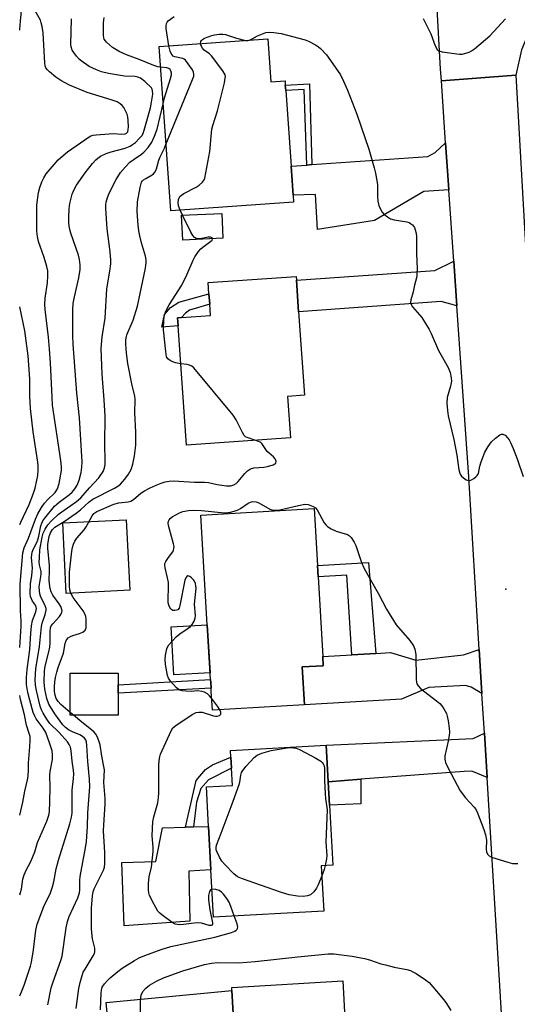
# Model space of a CAD drawing. Units: inches. Extents: x 1297762 to 1303762, y 509450 to 513450.
# Drawn here: x 1297762 to 1297919, y 511797 to 512109 of the extents above; entities that cross this region are included whole.
import ezdxf

# ---------------------------------------------------------------- set-up
doc = ezdxf.new("R2010")
doc.units = ezdxf.units.IN
doc.header["$MEASUREMENT"] = 0
for name, color, linetype in [('BLDG-Footprint', 5, 'Continuous'), ('CULTRL-Pad', 6, 'Continuous'), ('ELEV-Spot Elevation', 7, 'Continuous'), ('TRANS-Driveway', 251, 'Continuous'), ('TRANS-Non Street Sidewalk', 7, 'Continuous'), ('TRANS-Road', 130, 'Continuous'), ('Undefined', 1, 'Continuous')]:
    doc.layers.add(name, color=color, linetype=linetype)

msp = doc.modelspace()

# ---------------------------------------------------------------- linework, layer by layer
at = {"layer": 'BLDG-Footprint'}
for points, elevation in [([(1297840.35, 512102.63), (1297841.31, 512089.04), (1297845.83, 512089.36), (1297845.93, 512087.97), (1297846.05, 512086.31), (1297847.75, 512062.31), (1297848.4, 512053.06), (1297848.55, 512050.94), (1297809.65, 512048.19), (1297805.96, 512100.2)], 361.91), ([(1297826.19, 512039.45), (1297813.44, 512038.88), (1297813.09, 512046.76), (1297825.84, 512047.33)], 362.76), ([(1297847.55, 511976.32), (1297814.66, 511974), (1297812, 512011.74), (1297811.82, 512014.29), (1297813.03, 512014.37), (1297822.25, 512015.03), (1297822, 512018.65), (1297821.77, 512021.85), (1297821.52, 512025.44), (1297849.35, 512027.4), (1297849.43, 512026.22), (1297850.14, 512016.18), (1297852, 511989.76), (1297846.63, 511989.38)], 362.86), ([(1297851.97, 511891.72), (1297822.83, 511890), (1297822.47, 511896.09), (1297822.41, 511897.05), (1297822.31, 511898.79), (1297822.25, 511899.72), (1297821.23, 511917.08), (1297819.18, 511951.77), (1297855.02, 511953.88), (1297856.08, 511935.88), (1297856.29, 511932.28), (1297857.78, 511907.01), (1297857.95, 511904.13), (1297851.26, 511903.73)], 364.87), ([(1297793.05, 511889.03), (1297793.05, 511888.48), (1297790.22, 511888.48), (1297777.86, 511888.48), (1297777.87, 511901.81), (1297793.06, 511901.81), (1297793.05, 511898.09), (1297793.05, 511895.42)], 363.63), ([(1297858.08, 511826.41), (1297823.16, 511824.52), (1297822.35, 511839.49), (1297821.61, 511853.2), (1297820.93, 511865.73), (1297829.17, 511866.17), (1297828.87, 511871.72), (1297828.68, 511875.14), (1297828.57, 511877.28), (1297858.89, 511878.92), (1297859.52, 511867.38), (1297859.92, 511859.95), (1297860.95, 511840.99), (1297857.3, 511840.79)], 365.82), ([(1297860.79, 511740.89), (1297832.59, 511739.27), (1297832.37, 511743.06), (1297829.01, 511801.3), (1297828.96, 511802.28), (1297864.09, 511804.3), (1297864.88, 511790.55), (1297865.57, 511778.62), (1297866.21, 511767.5), (1297866.96, 511754.49), (1297867, 511753.72), (1297860.08, 511753.32)], 367.96)]:
    msp.add_lwpolyline(points, close=True, dxfattribs=dict(at, elevation=elevation))
at = {"layer": 'CULTRL-Pad'}
for points in [[(1297796.74, 511928.04), (1297776.62, 511927.02), (1297775.48, 511949.32), (1297795.6, 511950.34)], [(1297822.12, 511901.91), (1297810.69, 511901.23), (1297809.79, 511916.4), (1297821.23, 511917.08)], [(1297815.71, 511823.27), (1297794.92, 511821.79), (1297794.17, 511841.8), (1297804.95, 511842.18), (1297807.07, 511852.8), (1297814.34, 511853), (1297816.9, 511853.07), (1297821.61, 511853.21), (1297822.35, 511839.49), (1297815.44, 511839.12)], [(1297832.37, 511743.06), (1297812.44, 511742.82), (1297812.25, 511746.78), (1297811.69, 511758.28), (1297811.52, 511761.89), (1297811.44, 511763.56), (1297807.18, 511773.71), (1297805.87, 511786.7), (1297804.58, 511789.11), (1297789.9, 511790.99), (1297789.25, 511797.48), (1297829.01, 511801.3)]]:
    msp.add_lwpolyline(points, close=True, dxfattribs=at)
at = {"layer": 'ELEV-Spot Elevation'}
msp.add_point((1297915.7, 511928.4, 362.86), dxfattribs=at)
at = {"layer": 'TRANS-Driveway'}
for points in [[(1297897.7, 512054.84), (1297889.75, 512054.29), (1297874.2, 512045.08), (1297856.1, 512042.26), (1297855.46, 512053.36), (1297848.4, 512053.07), (1297847.75, 512062.31), (1297852.7, 512062.66), (1297854.36, 512062.78), (1297890.98, 512065.37), (1297893.36, 512066.59), (1297896.67, 512069.68)], [(1297900.23, 512018.06), (1297895.28, 512019.44), (1297850.14, 512016.18), (1297849.43, 512026.22), (1297893.25, 512029.31), (1297899.26, 512032.18)], [(1297908.17, 511895.28), (1297904.71, 511897.33), (1297902.96, 511897.9), (1297891.31, 511897.2), (1297882.72, 511893.53), (1297851.97, 511891.72), (1297851.26, 511903.73), (1297857.95, 511904.13), (1297857.79, 511907.01), (1297866.95, 511907.55), (1297874.56, 511908), (1297879.19, 511908.27), (1297887.19, 511905.91), (1297902.36, 511907.57), (1297907.31, 511909.29)], [(1297909.8, 511868.68), (1297904.98, 511870.74), (1297902.56, 511870.65), (1297869.78, 511868.16), (1297859.52, 511867.38), (1297858.89, 511878.92), (1297905.38, 511881.07), (1297908.93, 511882.81)]]:
    msp.add_lwpolyline(points, close=True, dxfattribs=at)
at = {"layer": 'TRANS-Non Street Sidewalk'}
for points in [[(1297854.36, 512062.78), (1297852.7, 512062.66), (1297851.94, 512086.62), (1297846.05, 512086.31), (1297845.93, 512087.97), (1297853.55, 512088.37)], [(1297812, 512011.74), (1297806.88, 512011.37), (1297807.69, 512015.31), (1297809.55, 512017.58), (1297812.27, 512019.22), (1297821.77, 512021.85), (1297822, 512018.65), (1297815.59, 512016.66), (1297814.35, 512015.79), (1297813.03, 512014.37), (1297811.82, 512014.29)], [(1297874.56, 511908), (1297866.95, 511907.55), (1297865.37, 511932.82), (1297856.29, 511932.28), (1297856.08, 511935.88), (1297872.27, 511936.83)], [(1297822.41, 511897.05), (1297793.05, 511895.42), (1297793.05, 511898.09), (1297822.25, 511899.72), (1297822.31, 511898.79)], [(1297816.9, 511853.07), (1297814.34, 511853), (1297817.66, 511867.82), (1297820.64, 511871.27), (1297822.91, 511872.74), (1297828.68, 511875.14), (1297828.87, 511871.72), (1297821.57, 511867.96), (1297819.2, 511865.28), (1297817.87, 511860.94)], [(1297859.52, 511867.38), (1297869.78, 511868.16), (1297869.86, 511860.41), (1297859.92, 511859.95)]]:
    msp.add_lwpolyline(points, close=True, dxfattribs=at)
at = {"layer": 'TRANS-Road'}
msp.add_lwpolyline([(1297935.77, 512142.32), (1297933.63, 512116.06), (1297929.84, 512112.76), (1297926.05, 512109.32), (1297922.84, 512104.36), (1297920.64, 512099.15), (1297918.83, 512091.15), (1297895.32, 512089.28), (1297895.07, 512092.98), (1297893.16, 512127.61), (1297892.25, 512144.13), (1297891.24, 512162.25), (1297914.18, 512164), (1297915.72, 512160.2), (1297917.34, 512156.53), (1297920.82, 512150.95), (1297923.85, 512148.05), (1297929.04, 512144.84)], close=True, dxfattribs=at)
msp.add_lwpolyline([(1297916.38, 511761.06), (1297909.8, 511868.68), (1297908.93, 511882.81), (1297908.17, 511895.28), (1297907.31, 511909.29), (1297903.96, 511963.96), (1297900.23, 512018.06), (1297899.26, 512032.18), (1297897.7, 512054.84), (1297896.67, 512069.68), (1297895.32, 512089.28), (1297918.83, 512091.15), (1297922.66, 512024.23), (1297923.56, 512008.45), (1297926.25, 511961.35), (1297927.19, 511944.88), (1297930.52, 511886.64), (1297931.47, 511870.01), (1297934.77, 511812.23), (1297935.59, 511797.94), (1297938.9, 511739.95)], dxfattribs=at)
at = {"layer": 'Undefined'}
for p, q in [((1297813.37, 512046.78, 362), (1297812.66, 512048.4, 362)), ((1297778.9, 511888.48, 362), (1297777.86, 511889.33, 362))]:
    msp.add_line(p, q, dxfattribs=at)
for points, elevation in [([(1297761.87, 511831.54), (1297762.16, 511832.33), (1297762.45, 511833.39), (1297762.91, 511836.52), (1297763.25, 511837.87), (1297763.92, 511839.39), (1297765.35, 511842.14), (1297766.13, 511843.94), (1297766.62, 511845.24), (1297767.48, 511848.11), (1297770.4, 511854.95), (1297771.08, 511856.77), (1297771.32, 511857.81), (1297771.35, 511861.12), (1297771.53, 511865.64), (1297771.41, 511869.52), (1297771.54, 511870.64), (1297772.23, 511874.43), (1297772.24, 511875.79), (1297772.09, 511877.15), (1297771.33, 511879.68), (1297770.1, 511882.97), (1297769.27, 511884.32), (1297767.09, 511887.26), (1297766.61, 511888.1), (1297766.12, 511889.3), (1297765.05, 511893.17), (1297764.45, 511895.69), (1297764.05, 511898.21), (1297764, 511900.38), (1297764.22, 511902.89), (1297765.1, 511909.3), (1297765.37, 511914.46), (1297765.63, 511916.72), (1297765.94, 511918.4), (1297766.93, 511921.16), (1297767.14, 511922.23), (1297767.09, 511922.66), (1297766.85, 511923.25), (1297765.94, 511924.61), (1297765.56, 511925.32), (1297765.3, 511926.07), (1297765.18, 511926.92), (1297765.32, 511930.13), (1297765.73, 511932.61), (1297765.86, 511933.98), (1297765.87, 511935.06), (1297765.65, 511938.37), (1297765.7, 511939.21), (1297765.86, 511940.05), (1297766.23, 511941.12), (1297767.29, 511943.12), (1297767.65, 511943.99), (1297767.94, 511945.1), (1297768.6, 511948.47), (1297768.85, 511949.27), (1297769.19, 511949.99), (1297769.8, 511950.87), (1297772.83, 511954.6), (1297774.31, 511955.88), (1297777.6, 511958.29), (1297778.44, 511959.07), (1297779.31, 511960.13), (1297780.01, 511961.31), (1297780.64, 511962.86), (1297781.29, 511965.31), (1297781.57, 511966.97), (1297781.59, 511968.7), (1297780.77, 511982.64), (1297779.95, 511990.45), (1297778.76, 512005.96), (1297778.63, 512008.71), (1297778.71, 512016.78), (1297778.81, 512018.82), (1297779.16, 512020.94), (1297780.62, 512026.96), (1297780.97, 512029.61), (1297781.03, 512031.07), (1297780.82, 512032.77), (1297780.5, 512034.16), (1297778.04, 512041.08), (1297777.71, 512042.2), (1297777.47, 512043.33), (1297777.37, 512044.47), (1297777.4, 512046.19), (1297777.51, 512048.76), (1297777.74, 512050.46), (1297778.12, 512052.15), (1297778.52, 512053.46), (1297779.04, 512054.75), (1297779.82, 512056.28), (1297782.56, 512060.23), (1297784.95, 512063.18), (1297785.92, 512064.26), (1297786.57, 512064.82), (1297787.47, 512065.44), (1297789.22, 512066.27), (1297790.83, 512066.83), (1297795.25, 512068.01), (1297796.84, 512068.67), (1297797.57, 512069.11), (1297798.47, 512069.84), (1297799.72, 512071.06), (1297800.48, 512071.92), (1297800.89, 512072.6), (1297801.3, 512073.68), (1297803.23, 512080.77), (1297803.62, 512082.57), (1297803.95, 512085.11), (1297803.94, 512086.2), (1297803.82, 512086.68), (1297803.58, 512087.09), (1297801.47, 512089.08), (1297800.08, 512090.15), (1297799.29, 512090.5), (1297798.45, 512090.71), (1297795.08, 512090.82), (1297789.95, 512091.66), (1297787.78, 512092.16), (1297786.17, 512092.76), (1297783.84, 512093.86), (1297781.29, 512095.66), (1297780.65, 512096.23), (1297779.87, 512097.11), (1297778.96, 512098.28), (1297778.51, 512099.02), (1297778.17, 512100.04), (1297778.08, 512100.86), (1297778.24, 512108.97)], 356), ([(1297806.43, 512093.6), (1297805.54, 512093.77), (1297804.27, 512094.19), (1297799.65, 512096.05), (1297795.69, 512097.55), (1297793.3, 512098.61), (1297791.23, 512099.92), (1297789.32, 512101.54), (1297788.97, 512101.94), (1297788.63, 512102.51), (1297788.48, 512102.97), (1297788.37, 512103.81), (1297788.35, 512107.64), (1297788.57, 512109.34)], 358), ([(1297809.04, 512100.41), (1297808.25, 512105.84), (1297808.19, 512106.68), (1297808.29, 512107.46), (1297808.51, 512107.9), (1297808.89, 512108.3), (1297810.79, 512109.66)], 360), ([(1297889.51, 512109.09), (1297891.99, 512104.2), (1297893.36, 512100.36), (1297893.95, 512099.24), (1297894.46, 512098.82), (1297895.52, 512098.5), (1297900.2, 512097.82), (1297901.08, 512097.74), (1297901.94, 512097.77), (1297903.04, 512098.03), (1297904.11, 512098.4), (1297904.87, 512098.79), (1297905.83, 512099.48), (1297910.66, 512103.53), (1297915.64, 512109)], 360), ([(1297819.12, 512101.13), (1297819.14, 512101.73), (1297819.36, 512102.14), (1297819.69, 512102.44), (1297820.31, 512102.82), (1297822.63, 512103.71), (1297823.48, 512103.9), (1297824.96, 512104.08), (1297826.13, 512104.1), (1297826.96, 512103.97), (1297830.43, 512102.84), (1297833.37, 512102.14)], 362), ([(1297834.57, 512102.22), (1297835.48, 512102.62), (1297837.15, 512103.6), (1297838.17, 512104.04), (1297839.74, 512104.59), (1297840.83, 512104.77), (1297842.27, 512104.67), (1297844.59, 512104.28), (1297852.18, 512102.31), (1297853.21, 512101.86), (1297855.46, 512100.68), (1297856.41, 512100.08), (1297857.09, 512099.51), (1297858.92, 512097.56), (1297862.49, 512092.6), (1297863.35, 512091.19), (1297864.39, 512089.23), (1297865.6, 512086.41), (1297868.55, 512078.81), (1297872.31, 512067.63), (1297874.09, 512061.81), (1297874.5, 512060.13), (1297875.09, 512056.48), (1297875.15, 512052.66), (1297875.25, 512051.26), (1297875.56, 512049.88), (1297876.12, 512048.5), (1297876.57, 512047.75), (1297877.15, 512047.13), (1297878.26, 512046.24), (1297879.23, 512045.67), (1297880.36, 512045.34), (1297884.34, 512044.64), (1297885.1, 512044.41), (1297885.56, 512044.18), (1297886.15, 512043.72), (1297886.49, 512043.35), (1297886.76, 512042.92), (1297887.06, 512042.16), (1297887.33, 512041.09), (1297887.44, 512039.94), (1297887.47, 512034.61), (1297887.61, 512029.76), (1297887.58, 512027.73), (1297887.47, 512026.89), (1297886.76, 512024.61), (1297886.36, 512022.51), (1297885.6, 512020.01), (1297885.57, 512018.99), (1297885.74, 512018.5), (1297886.2, 512017.79), (1297889.13, 512014.41), (1297891.47, 512010.62), (1297892.13, 512009.32), (1297894.43, 512003.98), (1297897.47, 511998.53), (1297898.11, 511996.99), (1297898.44, 511995.31), (1297898.47, 511994.19), (1297898.17, 511992.62), (1297897.17, 511989.04), (1297897.09, 511987.3), (1297897.2, 511984.95), (1297897.51, 511983.28), (1297899.3, 511975.75), (1297900.17, 511970.82), (1297900.88, 511966.16), (1297901.24, 511964.78), (1297901.68, 511964.1), (1297902.28, 511963.57), (1297903.18, 511962.99), (1297903.88, 511962.73), (1297904.36, 511962.74), (1297904.86, 511962.93), (1297905.59, 511963.38), (1297906.27, 511963.93), (1297906.66, 511964.34), (1297907.02, 511965), (1297907.48, 511967.33), (1297907.91, 511968.73), (1297909.08, 511971.73), (1297910.08, 511973.56), (1297911.14, 511975.01), (1297912.45, 511976.22), (1297913.84, 511977.24), (1297914.31, 511977.43), (1297914.77, 511977.43), (1297915.45, 511977.08), (1297916.29, 511976.31), (1297916.8, 511975.61), (1297917.21, 511974.83), (1297918.06, 511972.94), (1297919.33, 511969.61), (1297921.22, 511963.99)], 362), ([(1297808.16, 512069.15), (1297816.55, 512089.69), (1297816.93, 512090.79), (1297817.02, 512091.33), (1297816.89, 512092.09), (1297816.51, 512092.82), (1297815.23, 512094.73), (1297814.34, 512095.81), (1297813.93, 512096.15), (1297813.47, 512096.36), (1297810.93, 512096.95), (1297810.48, 512097.18), (1297810.1, 512097.52), (1297809.8, 512097.94), (1297809.48, 512098.67), (1297809.04, 512100.41)], 360), ([(1297812.66, 512048.4), (1297812.16, 512049.75), (1297811.98, 512050.72), (1297812.16, 512051.8), (1297812.67, 512052.75), (1297813.07, 512053.13), (1297813.78, 512053.6), (1297817.68, 512055.66), (1297818.67, 512056.26), (1297819.73, 512057.26), (1297820.21, 512057.98), (1297820.42, 512058.51), (1297820.81, 512060.23), (1297822.03, 512066.94), (1297822.52, 512072.89), (1297822.68, 512074.06), (1297823, 512075.22), (1297824.5, 512079.77), (1297826.65, 512088.73), (1297826.93, 512090.17), (1297826.95, 512090.72), (1297826.84, 512091.25), (1297826.13, 512092.48), (1297822.54, 512097.24), (1297821.91, 512097.85), (1297820.28, 512099.04), (1297819.68, 512099.62), (1297819.28, 512100.42), (1297819.12, 512101.13)], 362), ([(1297833.37, 512102.14), (1297834.07, 512102.12), (1297834.57, 512102.22)], 362), ([(1297807.25, 512082), (1297807.74, 512083.9), (1297809.61, 512090.1), (1297809.88, 512091.22), (1297809.93, 512091.77), (1297809.74, 512092.49), (1297809.46, 512092.89), (1297809.09, 512093.2), (1297808.41, 512093.43), (1297806.43, 512093.6)], 358), ([(1297761.87, 511799.58), (1297762.68, 511801.35), (1297763.29, 511803.01), (1297765.24, 511808.97), (1297765.6, 511810.3), (1297766.19, 511814.12), (1297766.99, 511820.44), (1297767.37, 511822.29), (1297769.46, 511827.89), (1297771.57, 511832.23), (1297772.26, 511834.08), (1297772.7, 511835.74), (1297773.44, 511839.77), (1297774.13, 511842.58), (1297777.72, 511854.01), (1297778.29, 511856.18), (1297778.42, 511857.48), (1297778.43, 511864.7), (1297778.93, 511868.39), (1297779, 511869.86), (1297778.93, 511871.04), (1297778.47, 511873.92), (1297778.14, 511877.19), (1297777.93, 511878.3), (1297777.57, 511879.22), (1297777.02, 511880.05), (1297774.39, 511882.95), (1297771.42, 511885.88), (1297770.46, 511887.2), (1297769.27, 511889.15), (1297768.75, 511890.16), (1297768.34, 511891.31), (1297767.16, 511896.3), (1297766.86, 511897.99), (1297766.8, 511899.7), (1297767.01, 511903.25), (1297767.36, 511905.7), (1297768.18, 511910.16), (1297768.74, 511916.51), (1297768.96, 511917.64), (1297769.95, 511920.39), (1297770.26, 511921.76), (1297770.22, 511922.28), (1297769.97, 511923.05), (1297768.43, 511926.12), (1297768.22, 511926.93), (1297768.1, 511927.79), (1297768.05, 511928.95), (1297768.1, 511929.81), (1297768.59, 511932.41), (1297768.66, 511933.19), (1297768.62, 511934), (1297768.16, 511936.04), (1297768.06, 511936.92), (1297768.08, 511938.33), (1297768.28, 511940.87), (1297769, 511944.79), (1297769.34, 511946.11), (1297769.9, 511947.35), (1297770.81, 511948.72), (1297771.94, 511949.97), (1297774.18, 511952.07), (1297779.83, 511956.07), (1297781.24, 511957.25), (1297783.98, 511960.44), (1297786.93, 511963.66), (1297788.23, 511965.57), (1297788.74, 511966.78), (1297788.92, 511967.82), (1297788.96, 511968.97), (1297788.76, 511974.29), (1297788.87, 511983.15), (1297788.61, 511988.34), (1297787.93, 511996.45), (1297787.67, 512004.53), (1297787.99, 512008.25), (1297788.88, 512014.14), (1297789.41, 512023.49), (1297790.35, 512029.09), (1297790.67, 512031.4), (1297790.75, 512032.56), (1297790.52, 512035.21), (1297789.53, 512042.42), (1297789.15, 512048.86), (1297789.14, 512050.03), (1297789.23, 512050.86), (1297789.62, 512052.43), (1297790.28, 512053.97), (1297792.38, 512058.03), (1297793.76, 512060.26), (1297795.31, 512062.05), (1297796.76, 512063.52), (1297798.05, 512064.51), (1297800.37, 512066.05), (1297801.18, 512066.72), (1297802.51, 512068.23), (1297803.7, 512069.93), (1297804.56, 512071.79), (1297805.34, 512073.98), (1297807.25, 512082)], 358), ([(1297770.81, 511796.76), (1297771.87, 511802.14), (1297772.45, 511804.07), (1297774.84, 511810.8), (1297775.27, 511812.21), (1297776.62, 511821.17), (1297776.97, 511823.1), (1297777.51, 511824.7), (1297780.27, 511830.64), (1297780.8, 511832.2), (1297780.94, 511833.21), (1297780.92, 511836.17), (1297781, 511837.34), (1297782.71, 511846.47), (1297782.96, 511848.45), (1297783.37, 511853.18), (1297783.45, 511857.53), (1297784.08, 511865.76), (1297784, 511868.18), (1297783.39, 511873.84), (1297783.15, 511878.89), (1297783, 511880), (1297782.76, 511880.67), (1297782.38, 511881.23), (1297781.78, 511881.73), (1297780.9, 511882.21), (1297778.6, 511883.22), (1297777.35, 511883.86), (1297776.37, 511884.56), (1297775.55, 511885.44), (1297773.02, 511888.84), (1297771.1, 511891.98), (1297770.43, 511893.74), (1297769.81, 511896.67), (1297769.59, 511898.96), (1297769.68, 511902.46), (1297769.92, 511904), (1297771.08, 511908.47), (1297771.39, 511910.05), (1297771.48, 511911.38), (1297771.47, 511915.02), (1297771.61, 511916.1), (1297771.84, 511916.74), (1297772.3, 511917.44), (1297774.43, 511919.75), (1297774.93, 511920.39), (1297775.23, 511921.05), (1297775.28, 511921.51), (1297775.14, 511922.23), (1297774.85, 511922.91), (1297774.34, 511923.72), (1297772.3, 511926.46), (1297771.79, 511927.51), (1297771.48, 511928.57), (1297771.24, 511930.98), (1297771.33, 511934.4), (1297771.28, 511935.82), (1297770.78, 511941.34), (1297770.8, 511942.49), (1297770.95, 511943.92), (1297771.17, 511945.01), (1297771.64, 511946.25), (1297772.25, 511947.21), (1297773.03, 511947.99), (1297775.96, 511949.81), (1297779.72, 511952.44), (1297781.1, 511953.52), (1297783.9, 511955.97), (1297785.06, 511956.87), (1297791.9, 511960.39), (1297792.87, 511960.98), (1297793.74, 511961.65), (1297795.18, 511963.22), (1297796.28, 511964.82), (1297797.09, 511966.29), (1297797.66, 511967.91), (1297798.19, 511970.53), (1297798.43, 511972.26), (1297798.57, 511973.98), (1297798.63, 511978.05), (1297798.26, 511984.15), (1297798.44, 511988.41), (1297798.28, 511989.52), (1297797.31, 511993.41), (1297796.09, 511999.83), (1297795.66, 512003.07), (1297795.44, 512006.06), (1297795.43, 512007.24), (1297795.53, 512007.96), (1297795.81, 512008.92), (1297797.76, 512013.56), (1297799.15, 512017.92), (1297801.65, 512030.05), (1297801.91, 512031.8), (1297801.88, 512032.68), (1297801.68, 512033.83), (1297800.43, 512037.99), (1297799.86, 512040.21), (1297799.54, 512041.87), (1297799.35, 512043.58), (1297799.05, 512047.95), (1297799.19, 512050.97), (1297800, 512055.56), (1297800.46, 512057.2), (1297800.72, 512057.63), (1297801.05, 512057.96), (1297801.74, 512058.42), (1297803.76, 512059.51), (1297804.18, 512059.87), (1297804.71, 512060.51), (1297805.17, 512061.49), (1297805.93, 512064.16), (1297806.33, 512065.27), (1297806.8, 512066.34), (1297807.68, 512067.97), (1297808.16, 512069.15)], 360), ([(1297822.93, 512039.3), (1297822.81, 512039.66), (1297822.27, 512039.86), (1297821.49, 512039.8), (1297819.47, 512039.43), (1297818.43, 512039.32), (1297817.71, 512039.4), (1297817.15, 512039.71), (1297816.61, 512040.34), (1297816.01, 512041.35), (1297813.37, 512046.78)], 362), ([(1297812.85, 511999.76), (1297811.12, 512000.05), (1297809.84, 512000.55), (1297809.15, 512000.95), (1297808.76, 512001.27), (1297808.37, 512001.94), (1297808.07, 512003.65), (1297807.39, 512010.48), (1297807.51, 512013.78), (1297807.72, 512015.18), (1297808.25, 512016.63), (1297809.2, 512018.42), (1297813.2, 512024.57), (1297814.77, 512027.94), (1297816.73, 512032.51), (1297817.29, 512033.54), (1297818.43, 512035.23), (1297819.18, 512036.11), (1297819.83, 512036.67), (1297822.4, 512038.55), (1297822.75, 512038.89), (1297822.93, 512039.3)], 362), ([(1297836.32, 511975.53), (1297833.83, 511976.36), (1297833.36, 511976.62), (1297832.95, 511976.97), (1297832.33, 511977.92), (1297830.39, 511981.95), (1297829.47, 511983.47), (1297817.02, 511998.41), (1297816.38, 511998.99), (1297815.64, 511999.34), (1297814.83, 511999.51), (1297812.85, 511999.76)], 362), ([(1297777.86, 511889.33), (1297774.91, 511891.8), (1297774.06, 511892.78), (1297773.44, 511893.78), (1297773.07, 511894.82), (1297772.9, 511895.99), (1297772.86, 511897.43), (1297772.97, 511899.05), (1297773.18, 511900.43), (1297773.57, 511902.13), (1297774, 511903.53), (1297775.68, 511908.09), (1297776.28, 511911.15), (1297776.62, 511912.14), (1297777.25, 511912.94), (1297777.9, 511913.37), (1297778.67, 511913.67), (1297780.84, 511914.31), (1297781.83, 511914.74), (1297782.57, 511915.4), (1297782.86, 511916.09), (1297782.94, 511916.9), (1297782.88, 511918.9), (1297782.78, 511919.75), (1297782.53, 511920.54), (1297781.94, 511921.51), (1297778.83, 511925.69), (1297778.25, 511926.65), (1297777.93, 511927.41), (1297777.74, 511928.2), (1297777.63, 511929.46), (1297777.63, 511933.78), (1297778.4, 511940.44), (1297778.59, 511941.57), (1297778.88, 511942.59), (1297779.35, 511943.56), (1297779.95, 511944.48), (1297782.22, 511947.15), (1297782.92, 511948.08), (1297784.77, 511951.62), (1297785.37, 511952.34), (1297786.29, 511952.92), (1297791.7, 511955.32), (1297793.19, 511955.74), (1297796.19, 511956.04), (1297796.99, 511956.23), (1297797.9, 511956.79), (1297800.22, 511958.8), (1297801.4, 511959.55), (1297803.14, 511960.45), (1297805.01, 511961.29), (1297806.64, 511961.95), (1297807.89, 511962.31), (1297809.22, 511962.55), (1297810.57, 511962.62), (1297817.22, 511962.28), (1297820.31, 511962.27), (1297821.63, 511962.13), (1297824.38, 511961.55), (1297827.31, 511961.09), (1297828.64, 511961.13), (1297829.62, 511961.41), (1297830.37, 511961.85), (1297831.05, 511962.41), (1297833.16, 511965.02), (1297834.01, 511965.83), (1297834.94, 511966.49), (1297835.99, 511966.8), (1297839.11, 511967.01), (1297840.24, 511967.19), (1297842.12, 511967.77), (1297842.56, 511968), (1297842.88, 511968.3), (1297842.99, 511968.91), (1297842.74, 511969.58), (1297842.2, 511970.22), (1297840.21, 511971.91), (1297838.52, 511974.44), (1297838.14, 511974.8), (1297837.74, 511975.04), (1297836.32, 511975.53)], 362), ([(1297822.6, 511893.84), (1297821.98, 511894.56), (1297821.26, 511895.2), (1297820.35, 511895.73), (1297819.61, 511896), (1297818.21, 511896.16), (1297816.15, 511896), (1297814.42, 511896.05), (1297813.29, 511896.18), (1297812.51, 511896.42), (1297812.04, 511896.71), (1297811.39, 511897.28), (1297809.59, 511899.22), (1297808.95, 511900.17), (1297808.67, 511900.98), (1297808.05, 511904.47), (1297807.89, 511906.14), (1297808, 511907.51), (1297808.44, 511909.49), (1297808.66, 511910.01), (1297809.11, 511910.73), (1297811.41, 511913.32), (1297812.5, 511914.27), (1297815.19, 511916.04), (1297815.88, 511916.56), (1297816.45, 511917.19), (1297817.03, 511918.18), (1297817.35, 511919.2), (1297817.46, 511920.01), (1297817.17, 511923.61), (1297817.61, 511927.64), (1297817.66, 511928.78), (1297817.63, 511929.34), (1297817.47, 511930.17), (1297817.14, 511930.93), (1297816.83, 511931.37), (1297816.26, 511931.95), (1297815.67, 511932.4), (1297815.11, 511932.56), (1297814.81, 511932.4), (1297814.43, 511931.9), (1297814.15, 511931.19), (1297812.57, 511923.23), (1297812.3, 511922.36), (1297811.88, 511921.87), (1297811.46, 511921.68), (1297811, 511921.58), (1297810.31, 511921.61), (1297809.74, 511922), (1297809.19, 511922.95), (1297808.88, 511924.05), (1297808.84, 511925.22), (1297808.97, 511929.03), (1297808.91, 511930.52), (1297808.69, 511931.92), (1297807.89, 511935.15), (1297807.76, 511935.94), (1297807.79, 511936.45), (1297808.08, 511937.17), (1297808.7, 511938.08), (1297810.27, 511940.05), (1297810.52, 511940.53), (1297810.69, 511941.3), (1297810.7, 511941.84), (1297810.56, 511942.68), (1297808.91, 511948.55), (1297808.85, 511949.37), (1297808.95, 511949.86), (1297809.16, 511950.32), (1297809.48, 511950.72), (1297810.14, 511951.24), (1297812.41, 511952.53), (1297813.48, 511952.96), (1297815.24, 511953.29), (1297816.94, 511953.36), (1297819.44, 511953.25), (1297826.69, 511952.58), (1297827.76, 511952.59), (1297828.6, 511952.73), (1297829.7, 511953.01), (1297831.03, 511953.48), (1297831.78, 511953.9), (1297834.14, 511955.59), (1297834.88, 511955.93), (1297835.68, 511956.08), (1297836.74, 511955.99), (1297837.52, 511955.74), (1297841.02, 511953.73), (1297841.69, 511953.47), (1297842.45, 511953.34), (1297843.28, 511953.36), (1297844.14, 511953.5), (1297850.14, 511954.88), (1297852.09, 511955.24), (1297853.19, 511955.16), (1297854.76, 511954.58), (1297855.44, 511954.13), (1297855.99, 511953.48), (1297858.24, 511949.35), (1297858.74, 511948.7), (1297859.3, 511948.18), (1297860.42, 511947.46), (1297861.97, 511946.76), (1297863.03, 511946.39), (1297865.61, 511945.7), (1297866.26, 511945.3), (1297866.8, 511944.68), (1297867.72, 511943.22), (1297868.23, 511942.17), (1297870.07, 511936.82), (1297870.75, 511935.17), (1297873.15, 511930.74), (1297875.45, 511926.86), (1297877.9, 511922.06), (1297881.01, 511917.12), (1297885.38, 511912.15), (1297886.54, 511910.43), (1297886.93, 511909.36), (1297887.23, 511907.69), (1297887.3, 511899.79), (1297887.39, 511898.94), (1297887.54, 511898.41), (1297887.96, 511897.71), (1297888.76, 511896.94), (1297893.76, 511893.04), (1297894.85, 511892.11), (1297895.42, 511891.46), (1297896.1, 511890.5), (1297896.94, 511888.96), (1297897.19, 511888.12), (1297897.45, 511886.66), (1297897.81, 511884.3), (1297897.89, 511883.13), (1297897.78, 511881.99), (1297897.47, 511880.28), (1297896.42, 511875.62), (1297896.41, 511874.55), (1297896.64, 511873.5), (1297897.43, 511871.68), (1297901.23, 511864.48), (1297902.93, 511862.25), (1297905.67, 511859.38), (1297906.11, 511858.77), (1297906.5, 511858.05), (1297908.78, 511852.25), (1297909.33, 511850.57), (1297909.58, 511848.87), (1297909.52, 511846.02), (1297909.62, 511845.18), (1297909.87, 511844.44), (1297910.41, 511843.9), (1297911.17, 511843.55), (1297916.33, 511841.92), (1297917.77, 511841.55), (1297918.65, 511841.47), (1297919.55, 511841.52)], 364), ([(1297825.2, 511890.14), (1297824.42, 511891.37), (1297822.6, 511893.84)], 364), ([(1297779.71, 511795.59), (1297780.58, 511801.87), (1297781, 511803.84), (1297781.62, 511806.08), (1297782, 511807.08), (1297782.55, 511808.09), (1297785.12, 511812.29), (1297785.49, 511813.05), (1297785.63, 511813.54), (1297785.69, 511814.24), (1297785.65, 511814.74), (1297784.92, 511817.68), (1297784.63, 511820.7), (1297784.58, 511827.31), (1297784.9, 511831.23), (1297785.12, 511832.5), (1297785.46, 511833.53), (1297788.39, 511839.44), (1297788.67, 511840.35), (1297788.83, 511841.48), (1297788.85, 511844.95), (1297788.43, 511851.81), (1297788.48, 511853.7), (1297788.93, 511860.3), (1297788.9, 511862.05), (1297788.49, 511867.2), (1297788.7, 511871.12), (1297788.54, 511872.22), (1297787.82, 511875.52), (1297787.32, 511879.05), (1297786.89, 511880.38), (1297786.35, 511881.68), (1297785.97, 511882.42), (1297785.48, 511883.09), (1297784.64, 511883.85), (1297781.48, 511886.26), (1297778.9, 511888.48)], 362), ([(1297822.68, 511833.34), (1297822.25, 511833.19), (1297821.92, 511832.66), (1297821.66, 511831.37), (1297821.58, 511829.98), (1297822.02, 511826.81), (1297822.89, 511822.67), (1297822.89, 511822.25), (1297822.78, 511822.01), (1297822.5, 511821.87), (1297821.87, 511821.89), (1297819.39, 511822.58), (1297818.26, 511822.74), (1297817.13, 511822.66), (1297813.72, 511822.14), (1297812.34, 511822.1), (1297811.06, 511822.33), (1297810.07, 511822.82), (1297806.82, 511825.25), (1297806.17, 511825.82), (1297805.59, 511826.45), (1297804.27, 511828.75), (1297802.98, 511831.39), (1297802.77, 511832.21), (1297802.66, 511833.03), (1297802.59, 511835.27), (1297802.84, 511837.33), (1297803.54, 511840.39), (1297804.08, 511845.26), (1297804.09, 511846.67), (1297803.81, 511850.3), (1297804.05, 511854.84), (1297804.34, 511856.25), (1297805.57, 511860.72), (1297805.8, 511862.36), (1297805.86, 511863.72), (1297805.89, 511872.88), (1297806.06, 511874.85), (1297806.44, 511876.16), (1297809.77, 511883.46), (1297810.38, 511884.42), (1297811.24, 511885.18), (1297816.46, 511888.63), (1297817.74, 511889.31), (1297818.54, 511889.47), (1297819.63, 511889.4), (1297823.24, 511888.26), (1297823.79, 511888.15), (1297824.34, 511888.16), (1297825.09, 511888.38), (1297825.45, 511888.64), (1297825.56, 511888.81), (1297825.52, 511889.42), (1297825.2, 511890.14)], 364), ([(1297857.47, 511837.63), (1297856.32, 511834.72), (1297855.8, 511833.67), (1297854.96, 511832.54), (1297853.93, 511831.63), (1297852.94, 511831.22), (1297851.57, 511831.01), (1297849.82, 511831.15), (1297847.19, 511831.59), (1297846.05, 511831.86), (1297844.37, 511832.41), (1297832.4, 511836.66), (1297830.79, 511837.33), (1297829.66, 511838.2), (1297826.82, 511841.14), (1297825.88, 511842.25), (1297825.12, 511843.5), (1297824.34, 511845.07), (1297824.06, 511845.87), (1297824, 511846.54), (1297824.12, 511847.31), (1297825.65, 511851.15), (1297829.45, 511861.21), (1297831.32, 511866.48), (1297831.54, 511867.27), (1297831.81, 511869.44), (1297832.02, 511870.27), (1297832.44, 511870.97), (1297833.55, 511872.28), (1297836.11, 511875.04), (1297836.97, 511875.76), (1297838.48, 511876.43), (1297841.45, 511877.28), (1297846.52, 511878.12), (1297847.65, 511878.22), (1297848.51, 511878.17), (1297849.34, 511878), (1297850.38, 511877.58), (1297855.58, 511874.82), (1297857.17, 511873.86), (1297857.58, 511873.49), (1297857.88, 511873.09), (1297858.2, 511872.42), (1297858.35, 511871.64), (1297858.35, 511867.89), (1297858.57, 511863.51), (1297858.69, 511862.06), (1297859.13, 511858.54), (1297858.72, 511848.23), (1297859.06, 511844.08), (1297858.94, 511842.97), (1297858.54, 511840.86)], 366), ([(1297858.54, 511840.86), (1297858.22, 511839.64), (1297857.47, 511837.63)], 366), ([(1297829.79, 511824.88), (1297828.73, 511827.89), (1297828.17, 511829.22), (1297827.38, 511830.44), (1297826.31, 511831.82), (1297825.72, 511832.45), (1297825.03, 511832.92), (1297823.96, 511833.24), (1297822.68, 511833.34)], 364), ([(1297787.42, 511795.18), (1297787.61, 511800.51), (1297787.71, 511801.35), (1297788.01, 511802.3), (1297788.7, 511803.4), (1297789.62, 511804.45), (1297790.45, 511805.25), (1297792.89, 511807.34), (1297794.26, 511808.41), (1297798.19, 511810.84), (1297799.65, 511811.58), (1297801.48, 511812.37), (1297806.61, 511814.28), (1297809.65, 511815.19), (1297823.63, 511818.21), (1297828.85, 511819.66), (1297829.91, 511820.07), (1297830.35, 511820.36), (1297830.68, 511820.71), (1297830.79, 511820.91), (1297830.85, 511821.36), (1297830.66, 511822.37), (1297829.79, 511824.88)], 364), ([(1297800.14, 511793.2), (1297800.11, 511798.37), (1297800.27, 511799.76), (1297800.88, 511800.98), (1297801.76, 511802.07), (1297802.92, 511802.93), (1297805.16, 511804.26), (1297807.39, 511805.27), (1297813.49, 511807.56), (1297820.33, 511809.47), (1297822.57, 511809.95), (1297824.6, 511810.13), (1297831.07, 511810.08), (1297836.4, 511810.43), (1297849.86, 511811.97), (1297859.44, 511812.87), (1297861.41, 511812.87), (1297862.84, 511812.73), (1297867.05, 511812.11), (1297870.94, 511811.4), (1297872.61, 511811.01), (1297876.2, 511809.78), (1297877.59, 511809.39), (1297880.4, 511808.7), (1297884.39, 511807.9), (1297885.5, 511807.61), (1297886.29, 511807.25), (1297887.3, 511806.65), (1297890.27, 511804.67), (1297891.45, 511803.78), (1297892.65, 511802.48), (1297896.07, 511798.34), (1297896.92, 511797.14), (1297898.3, 511794.91)], 366)]:
    msp.add_lwpolyline(points, dxfattribs=dict(at, elevation=elevation))
for points in [[(1297761.89, 512105.31, 352), (1297761.94, 512105.7, 352), (1297762.09, 512108.26, 352), (1297762.69, 512113.8, 352), (1297762.69, 512116.57, 352), (1297762.14, 512120.78, 352), (1297761.9, 512121.97, 352)], [(1297761.88, 511909.9, 354), (1297762.35, 511916.68, 354), (1297762.36, 511918.28, 354), (1297762.14, 511921.66, 354), (1297762.06, 511929.9, 354), (1297762.86, 511939.92, 354), (1297763.29, 511941.5, 354), (1297764.63, 511944.5, 354), (1297766.86, 511950.53, 354), (1297767.65, 511952.24, 354), (1297768.81, 511954.24, 354), (1297769.73, 511955.61, 354), (1297770.64, 511956.64, 354), (1297773.06, 511959.02, 354), (1297773.85, 511960.18, 354), (1297774.34, 511961.8, 354), (1297775.12, 511965.97, 354), (1297775.12, 511967.09, 354), (1297774.91, 511969.1, 354), (1297772.29, 511986.63, 354), (1297772.12, 511989.12, 354), (1297771.63, 511999.99, 354), (1297771.34, 512004.36, 354), (1297770.97, 512008.14, 354), (1297769.9, 512016.88, 354), (1297769.87, 512018.53, 354), (1297769.94, 512020.52, 354), (1297770.62, 512025.31, 354), (1297770.78, 512027.66, 354), (1297770.77, 512029.11, 354), (1297770.47, 512030.54, 354), (1297769.66, 512033.35, 354), (1297767.86, 512038.44, 354), (1297767.53, 512040.08, 354), (1297767.32, 512041.75, 354), (1297767.34, 512049.95, 354), (1297767.82, 512054.01, 354), (1297768.19, 512055.5, 354), (1297768.88, 512057.36, 354), (1297769.51, 512058.65, 354), (1297770.27, 512059.88, 354), (1297772.09, 512062.11, 354), (1297774.06, 512064.29, 354), (1297775.57, 512065.72, 354), (1297776.95, 512066.83, 354), (1297783.81, 512071.58, 354), (1297784.41, 512071.91, 354), (1297785.16, 512072.13, 354), (1297786.02, 512072.26, 354), (1297790.15, 512072.57, 354), (1297791.62, 512072.6, 354), (1297794.13, 512072.45, 354), (1297795.21, 512072.54, 354), (1297795.66, 512072.73, 354), (1297796.04, 512073.2, 354), (1297796.24, 512073.94, 354), (1297796.31, 512074.76, 354), (1297796.23, 512076.79, 354), (1297796.06, 512077.95, 354), (1297795.83, 512078.78, 354), (1297795.34, 512079.85, 354), (1297794.77, 512080.87, 354), (1297794.25, 512081.56, 354), (1297793.65, 512082.08, 354), (1297792.68, 512082.62, 354), (1297790.84, 512083.34, 354), (1297783.17, 512085.58, 354), (1297777.58, 512087.96, 354), (1297774.91, 512089.41, 354), (1297773.28, 512090.52, 354), (1297771.28, 512092.19, 354), (1297770.66, 512092.8, 354), (1297770.16, 512093.46, 354), (1297769.93, 512094.05, 354), (1297769.8, 512094.88, 354), (1297769.28, 512104.49, 354), (1297768.98, 512106.53, 354), (1297768.7, 512107.68, 354), (1297768.41, 512108.49, 354), (1297766.79, 512111.48, 354)], [(1297761.88, 511948.85, 352), (1297762.18, 511949.53, 352), (1297764.88, 511955.19, 352), (1297766.28, 511958.78, 352), (1297766.78, 511960.35, 352), (1297767.34, 511962.9, 352), (1297767.56, 511964.33, 352), (1297767.67, 511966.05, 352), (1297767.67, 511967.19, 352), (1297767.56, 511968.59, 352), (1297766.15, 511978.18, 352), (1297765.33, 511985.53, 352), (1297765.12, 511989.5, 352), (1297765.03, 511994.95, 352), (1297764.53, 512002.28, 352), (1297763.53, 512010.11, 352), (1297761.89, 512017.81, 352)], [(1297761.87, 511856.85, 354), (1297762.85, 511860.89, 354), (1297763.5, 511864.38, 354), (1297764.34, 511868.02, 354), (1297764.53, 511869.14, 354), (1297764.67, 511871.11, 354), (1297764.63, 511873.36, 354), (1297765.12, 511878.41, 354), (1297765.19, 511880.5, 354), (1297765.14, 511881.68, 354), (1297764.91, 511882.71, 354), (1297764, 511885.26, 354), (1297763.35, 511888.6, 354), (1297762.1, 511893.4, 354), (1297761.88, 511894.65, 354)]]:
    msp.add_polyline3d(points, dxfattribs=at)

doc.saveas('drawing.dxf')
